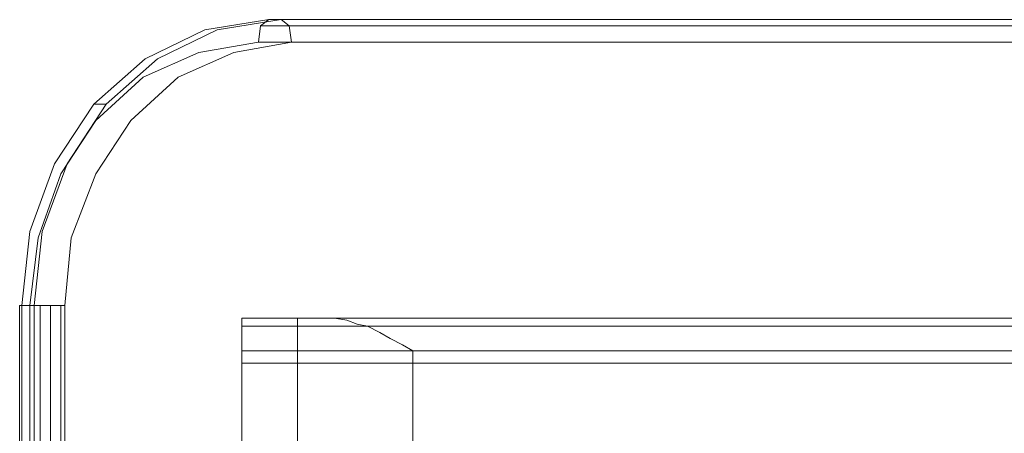
# Model space of a CAD drawing. Extents: x -1523 to 3968, y -4864 to 1546.
# Drawn here: x -91 to 81, y 69 to 141 of the extents above; entities that cross this region are included whole.
import ezdxf

# ---------------------------------------------------------------- set-up
doc = ezdxf.new("R2010")
doc.units = 0

# ---------------------------------------------------------------- blocks, each defined once
blk = doc.blocks.new('WMF0')
at = {"color": 33, "lineweight": 0}
for points in [[(2306.799, -1124.074), (2301.221, -1124.974), (2296.004, -1127.492), (2291.506, -1131.45), (2288.088, -1136.668), (2285.929, -1142.605), (2285.209, -1149.081)], [(2285.209, -1149.081), (2285.929, -1142.605), (2288.088, -1136.668), (2291.506, -1131.45), (2296.004, -1127.492), (2301.221, -1124.974), (2306.799, -1124.074)], [(2286.289, -1149.081), (2287.008, -1142.605), (2289.167, -1136.668), (2292.586, -1131.45), (2297.083, -1127.492), (2302.301, -1124.974), (2307.878, -1124.074)], [(2306.799, -1124.074), (2306.079, -1124.614), (2305.899, -1126.053)], [(2491.565, -1124.614), (2306.079, -1124.614)], [(2306.799, -1124.074), (2307.878, -1124.074)], [(2491.565, -1124.074), (2306.799, -1124.074)], [(2308.778, -1126.053), (2308.598, -1124.614), (2307.878, -1124.074)], [(2307.878, -1124.074), (2491.565, -1124.074)], [(2308.778, -1126.053), (2308.598, -1124.614), (2307.878, -1124.074)], [(2308.598, -1124.614), (2491.565, -1124.614)], [(2285.929, -1149.081), (2286.649, -1143.144), (2288.628, -1137.567), (2291.686, -1132.89), (2295.824, -1129.111), (2300.682, -1126.953), (2305.899, -1126.053)], [(2285.929, -1149.081), (2286.649, -1143.144), (2288.628, -1137.567), (2291.686, -1132.89), (2295.824, -1129.111), (2300.682, -1126.953), (2305.899, -1126.053)], [(2308.778, -1126.053), (2303.74, -1126.953), (2298.882, -1129.111), (2294.745, -1132.89), (2291.686, -1137.567), (2289.527, -1143.144), (2288.987, -1149.081)], [(2305.899, -1126.053), (2491.565, -1126.053)], [(2491.565, -1126.053), (2308.778, -1126.053)], [(2291.506, -1131.45), (2292.586, -1131.45)], [(2285.209, -1149.081), (2285.029, -1149.081), (2285.929, -1149.081)], [(2285.929, -1149.081), (2285.029, -1149.081), (2285.209, -1149.081)], [(2285.029, -1149.081), (2285.029, -1539.125)], [(2285.029, -1149.081), (2285.029, -1539.125)], [(2286.289, -1149.081), (2285.209, -1149.081)], [(2286.289, -1149.081), (2286.289, -1539.125), (2285.209, -1539.125), (2285.209, -1149.081)], [(2285.209, -1149.081), (2285.209, -1539.125)], [(2285.929, -1149.081), (2285.929, -1539.125)], [(2288.987, -1149.081), (2287.368, -1149.081), (2286.289, -1149.081)], [(2286.829, -1149.081), (2286.829, -1539.125)], [(2287.728, -1149.081), (2287.728, -1539.125)], [(2288.628, -1149.081), (2288.628, -1539.125)], [(2288.987, -1149.081), (2288.987, -1539.125)]]:
    blk.add_lwpolyline(points, dxfattribs=at)
at = {"color": 30, "lineweight": 0}
for points in [[(2304.46, -1150.161), (2518.012, -1150.161)], [(2304.46, -1150.161), (2304.46, -1150.521), (2304.46, -1151.6), (2304.46, -1153.039)], [(2311.656, -1150.161), (2307.878, -1150.161), (2305.359, -1150.161), (2304.46, -1150.161)], [(2304.46, -1150.161), (2304.46, -1171.57)], [(2304.46, -1150.161), (2494.444, -1150.161)], [(2304.46, -1150.161), (2304.46, -1150.521), (2304.46, -1151.6), (2304.46, -1153.039)], [(2304.46, -1150.161), (2510.096, -1150.161)], [(2304.46, -1153.039), (2304.46, -1150.881), (2304.46, -1150.161)], [(2309.317, -1171.57), (2309.317, -1150.161)], [(2319.392, -1153.039), (2318.493, -1152.5), (2317.413, -1151.96), (2316.514, -1151.42), (2315.434, -1150.881), (2314.535, -1150.701), (2313.635, -1150.341), (2312.556, -1150.161), (2311.656, -1150.161)], [(2311.656, -1150.161), (2533.484, -1150.161)], [(2304.46, -1150.881), (2515.853, -1150.881)], [(2304.46, -1150.881), (2492.465, -1150.881)], [(2304.46, -1150.881), (2512.075, -1150.881)], [(2315.434, -1150.881), (2535.643, -1150.881)], [(2304.46, -1153.039), (2491.565, -1153.039)], [(2304.46, -1153.039), (2304.46, -1168.512)], [(2304.46, -1153.039), (2512.975, -1153.039)], [(2304.46, -1153.039), (2514.954, -1153.039)], [(2304.46, -1153.039), (2304.46, -1153.579), (2304.46, -1154.119)], [(2304.46, -1154.119), (2304.46, -1153.579), (2304.46, -1153.039)], [(2319.392, -1153.039), (2536.543, -1153.039)], [(2319.392, -1168.512), (2319.392, -1153.039)], [(2304.46, -1154.119), (2514.054, -1154.119)]]:
    blk.add_lwpolyline(points, dxfattribs=at)

msp = doc.modelspace()

# ---------------------------------------------------------------- block references
at = {"color": 3, "xscale": 2.000936400000001, "yscale": 2.000936400000001, "zscale": 2.0009364}
msp.add_blockref('WMF0', (-4662.92, 2390.32), dxfattribs=at)

doc.saveas('drawing.dxf')
